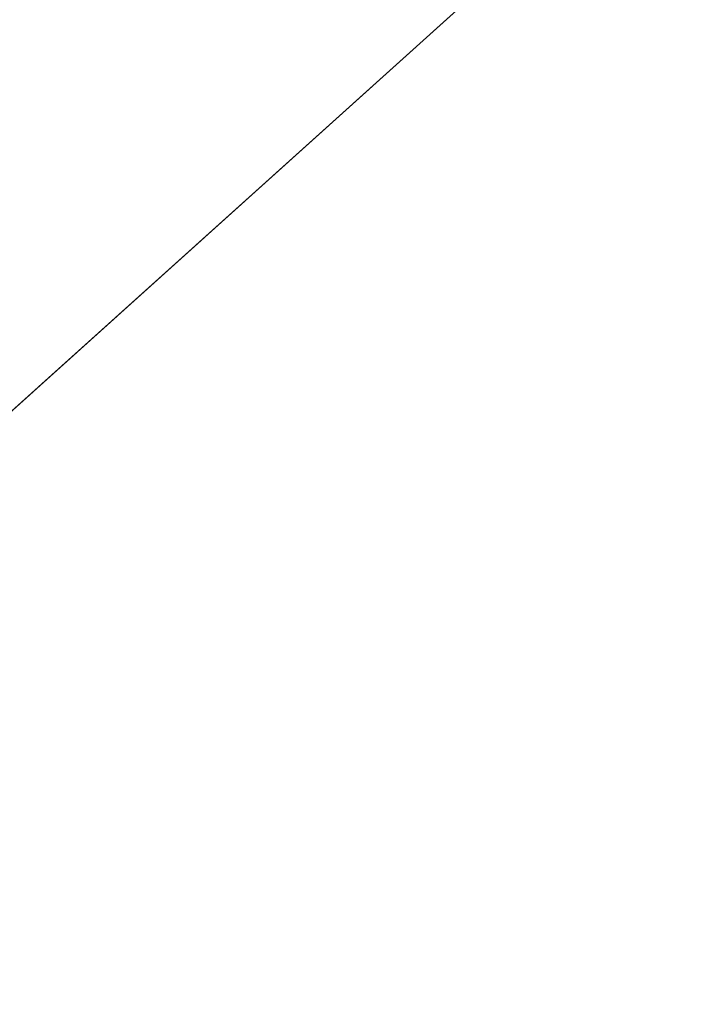
# Model space of a CAD drawing. Units: inches. Extents: x 0 to 204, y 0 to 264.
# Drawn here: x 90 to 90, y 162 to 163 of the extents above; entities that cross this region are included whole.
import ezdxf

# ---------------------------------------------------------------- set-up
doc = ezdxf.new("R2010")
doc.units = ezdxf.units.IN
doc.header["$MEASUREMENT"] = 0
doc.layers.get('0').update_dxf_attribs({"color": 10})

# ---------------------------------------------------------------- blocks, each defined once
blk = doc.blocks.new('CAMPO-DR2-L-3D')
at = {"lineweight": 18}
for points in [[(-14, -9.25, 0.25), (14, -9.25, 0.25), (14, 9.25, 0.25), (-14, 9.25, 0.25)], [(14, -9.25), (-14, -9.25), (-14, 9.25), (14, 9.25)], [(-12.71967, -1.94613, 28.5), (-4.34683, 5.59281, 28.5), (-4.34683, 5.59281, 28.25), (-12.71967, -1.94613, 28.25)]]:
    blk.add_3dface(points, dxfattribs=at)
for points, invisible_edges in [([(-10.84145, -2.08702, 28.5), (-10.05615, -2.03149, 28.5), (-4.34683, 5.59281, 28.5), (-12.71967, -1.94613, 28.5)], 10), ([(-4.34683, 5.59281, 28.25), (-10.05615, -2.03149, 28.25), (-10.84145, -2.08702, 28.25), (-12.71967, -1.94613, 28.25)], 5), ([(-10.05615, -2.03149, 28.5), (-9.27985, -2.16242, 28.5), (-4.34683, 5.59281, 28.5)], 14), ([(-9.27985, -2.16242, 28.25), (-10.05615, -2.03149, 28.25), (-4.34683, 5.59281, 28.25)], 14), ([(-8.55621, -2.47244, 28.5), (-4.34683, 5.59281, 28.5), (-9.27985, -2.16242, 28.5)], 3), ([(-9.27985, -2.16242, 28.25), (-4.34683, 5.59281, 28.25), (-8.55621, -2.47244, 28.25)], 3), ([(-8.55621, -2.47244, 28.5), (-7.92589, -2.94413, 28.5), (-3.67618, 5.2056, 28.5), (-4.34683, 5.59281, 28.5)], 10), ([(-8.55621, -2.47244, 28.25), (-4.34683, 5.59281, 28.25), (-3.67618, 5.2056, 28.25), (-7.92589, -2.94413, 28.25)], 5), ([(-7.92589, -2.94413, 28.5), (-7.42436, -3.55096, 28.5), (-3.67618, 5.2056, 28.5)], 14), ([(-7.92589, -2.94413, 28.25), (-3.67618, 5.2056, 28.25), (-7.42436, -3.55096, 28.25)], 3), ([(-7.42436, -3.55096, 28.5), (-7.0798, -4.25881, 28.5), (-3.67618, 5.2056, 28.5)], 14), ([(-7.0798, -4.25881, 28.25), (-7.42436, -3.55096, 28.25), (-3.67618, 5.2056, 28.25), (-6.01867, -5.81495, 28.25)], 10), ([(-7.0798, -4.25881, 28.5), (-6.91158, -5.02789, 28.5), (-6.01867, -5.81495, 28.5), (-3.67618, 5.2056, 28.5)], 10)]:
    blk.add_3dface(points, dxfattribs=dict(at, invisible_edges=invisible_edges))

msp = doc.modelspace()

# ---------------------------------------------------------------- linework, layer by layer
at = {"lineweight": 18, "invisible_edges": 15}
for points in [[(99.06613, 148.64306, 0.25), (106.70268, 153.74564, 0.25), (92.13285, 171.49904, 0.25), (84.72505, 160.41249, 0.25)], [(99.06613, 145.94047, 0.25), (106.70268, 151.04305, 0.25), (92.13285, 168.79644, 0.25), (84.72505, 157.70989, 0.25)], [(92.08573, 163.49275, 33.97603), (91.2593, 163.09207, 32.18108), (90.08368, 162.85722, 32.94607)], [(89.38193, 162.84919, 23.92681), (90.31914, 162.89413, 22.80773), (90.83987, 163.32744, 24.24916)], [(89.76658, 163.31664, 36.37588), (89.93685, 162.98796, 35.11601), (89.8814, 163.1334, 35.28028)], [(89.83872, 163.31452, 36.28081), (89.90011, 162.69514, 36.41391), (90.05462, 162.61341, 36.43148)], [(90.05146, 162.96905, 32.98277), (89.86026, 163.29684, 34.65693), (89.97251, 163.0224, 34.19255)], [(89.97251, 163.0224, 34.19255), (89.86026, 163.29684, 34.65693), (89.88271, 163.18741, 34.90899)], [(89.97682, 163.15795, 35.21966), (89.87605, 163.27707, 36.45862), (90.01647, 163.02718, 35.27413)], [(89.86493, 163.24209, 24.79046), (89.69467, 163.13216, 24.55068), (89.91475, 162.95846, 23.44649)], [(89.91475, 162.95846, 23.44649), (89.98525, 163.08471, 23.93629), (89.86493, 163.24209, 24.79046)], [(89.73921, 163.22137, 36.35519), (89.8814, 162.95088, 35.28028), (89.88271, 163.00489, 34.90899)], [(89.98525, 163.08471, 23.93629), (90.18353, 163.0302, 23.38551), (90.14534, 163.21109, 24.27876)], [(90.0749, 163.16909, 33.21283), (90.01996, 163.20109, 34.08965), (90.159, 162.99796, 32.64279)], [(90.01996, 163.20109, 34.08965), (90.07551, 163.0595, 33.89543), (90.159, 162.99796, 32.64279)], [(89.88271, 163.18741, 34.90899), (89.8814, 163.1334, 35.28028), (89.97251, 163.0224, 34.19255)], [(90.0749, 163.16909, 33.21283), (90.159, 162.99796, 32.64279), (90.14226, 163.12558, 32.16886)], [(89.97682, 163.15795, 35.21966), (90.075, 163.00224, 34.2711), (90.07551, 163.0595, 33.89543)], [(90.01647, 163.02718, 35.27413), (90.075, 163.00224, 34.2711), (89.97682, 163.15795, 35.21966)], [(89.75539, 162.9596, 34.0051), (89.67073, 163.12296, 35.32674), (89.83503, 163.14735, 34.94216)], [(89.91611, 163.01634, 34.54294), (89.86958, 163.04234, 34.90767), (89.92781, 163.14821, 35.06806)], [(89.83146, 162.98007, 32.28213), (89.60209, 163.0323, 33.49971), (89.75539, 163.14212, 34.0051)], [(89.75539, 163.14212, 34.0051), (90.00869, 163.10254, 32.97935), (89.83146, 162.98007, 32.28213)], [(89.82131, 163.14214, 36.41725), (89.97682, 162.84853, 35.21966), (89.93685, 162.98796, 35.11601)], [(89.77413, 162.84504, 23.10489), (89.69467, 163.13216, 24.55068), (89.57776, 162.93432, 23.83239)], [(89.69467, 163.13216, 24.55068), (89.77413, 162.84504, 23.10489), (89.91475, 162.95846, 23.44649)], [(89.76658, 163.13412, 36.37588), (89.93685, 162.80544, 35.11601), (89.8814, 162.95088, 35.28028)], [(89.8814, 163.1334, 35.28028), (89.93685, 162.98796, 35.11601), (90.01996, 162.89168, 34.08965)], [(89.8814, 163.1334, 35.28028), (90.01996, 162.89168, 34.08965), (89.97251, 163.0224, 34.19255)], [(89.75539, 162.9596, 34.0051), (89.54791, 163.02705, 34.95649), (89.67073, 163.12296, 35.32674)], [(90.05146, 162.78653, 32.98277), (89.86026, 163.11432, 34.65693), (89.97251, 162.83988, 34.19255)], [(89.97251, 162.83988, 34.19255), (89.86026, 163.11432, 34.65693), (89.88271, 163.00489, 34.90899)], [(89.22177, 162.50503, 35.00204), (90.82365, 162.79303, 34.04876), (90.40414, 163.11069, 36.43033)], [(90.00869, 163.10254, 32.97935), (89.97979, 162.9825, 31.74107), (89.83146, 162.98007, 32.28213)], [(89.77583, 163.09295, 36.32842), (89.81579, 163.04678, 35.47728), (89.84541, 162.93049, 35.48766)], [(89.98525, 163.08471, 23.93629), (89.91475, 162.95846, 23.44649), (90.09115, 162.93283, 23.0461)], [(90.18353, 163.0302, 23.38551), (89.98525, 163.08471, 23.93629), (90.09115, 162.93283, 23.0461)], [(89.92409, 163.07611, 28.97048), (89.77923, 163.04207, 29.14965), (89.78179, 162.98842, 28.14626)], [(89.88699, 162.99579, 27.40377), (89.92409, 163.07611, 28.97048), (89.78179, 162.98842, 28.14626)], [(89.92409, 163.07611, 28.97048), (89.88699, 162.99579, 27.40377), (90.00812, 163.03843, 27.56961)], [(89.84968, 162.99545, 34.94673), (89.83413, 163.0707, 35.24965), (89.86958, 163.04234, 34.90767)], [(89.83413, 163.0707, 35.24965), (89.84968, 162.99545, 34.94673), (89.83815, 163.00493, 35.17279)], [(90.15755, 163.04238, 34.2844), (90.11097, 163.07327, 35.14437), (90.17536, 162.95327, 34.7249)], [(89.63605, 163.0585, 29.96834), (89.65262, 162.98784, 28.91942), (89.77923, 163.04207, 29.14965)], [(90.19145, 162.86457, 32.84731), (90.07551, 163.0595, 33.89543), (90.075, 163.00224, 34.2711)], [(90.19145, 162.86457, 32.84731), (90.159, 162.99796, 32.64279), (90.07551, 163.0595, 33.89543)], [(89.81579, 163.04678, 35.47728), (89.9036, 162.81586, 34.67872), (89.84541, 162.93049, 35.48766)], [(89.78179, 162.98842, 28.14626), (89.77923, 163.04207, 29.14965), (89.65262, 162.98784, 28.91942)], [(89.71214, 162.84562, 35.67031), (89.91771, 162.88263, 35.54277), (89.73607, 163.04149, 36.5)], [(89.86958, 163.04234, 34.90767), (89.87906, 162.94758, 34.55744), (89.84968, 162.99545, 34.94673)], [(89.91611, 163.01634, 34.54294), (89.87906, 162.94758, 34.55744), (89.86958, 163.04234, 34.90767)], [(89.9725, 163.00755, 26.25), (90.00812, 163.03843, 27.56961), (89.88699, 162.99579, 27.40377)], [(89.65048, 162.90613, 32.08118), (89.60209, 163.0323, 33.49971), (89.83146, 162.98007, 32.28213)], [(89.54791, 163.02705, 34.95649), (89.75539, 162.9596, 34.0051), (89.60209, 162.84978, 33.49971)], [(89.91611, 163.01634, 34.54294), (89.99182, 163.02871, 34.1966), (89.91865, 162.94356, 34.2089)], [(89.91865, 162.94356, 34.2089), (89.99182, 163.02871, 34.1966), (89.9668, 162.91415, 33.78199)], [(90.11955, 163.028, 31.29548), (90.09191, 162.91276, 29.71316), (89.95449, 162.88388, 30.14133)], [(89.95449, 162.88388, 30.14133), (89.97979, 162.9825, 31.74107), (90.11955, 163.028, 31.29548)], [(90.075, 163.00224, 34.2711), (90.01647, 163.02718, 35.27413), (90.13349, 162.85921, 34.02711)], [(90.10542, 162.82474, 34.80739), (90.13349, 162.85921, 34.02711), (90.01647, 163.02718, 35.27413)], [(90.11955, 163.028, 31.29548), (90.05146, 162.96905, 32.98277), (90.14226, 162.81616, 32.16886)], [(90.26748, 162.87775, 22.46767), (90.18353, 163.0302, 23.38551), (90.09115, 162.93283, 23.0461)], [(90.11955, 163.028, 31.29548), (90.14226, 162.81616, 32.16886), (90.20065, 162.8392, 30.89004)], [(89.79727, 163.02432, 36.34317), (89.84541, 162.93049, 35.48766), (89.86026, 162.86937, 35.67887)], [(90.0749, 162.85967, 33.21283), (90.05146, 162.96905, 32.98277), (89.97251, 163.0224, 34.19255)], [(90.0749, 162.85967, 33.21283), (89.97251, 163.0224, 34.19255), (90.01996, 162.89168, 34.08965)], [(90.12636, 162.92491, 27.22242), (90.34675, 163.0246, 26.94751), (90.2696, 163.00947, 26.25)], [(89.87906, 162.94758, 34.55744), (89.91611, 163.01634, 34.54294), (89.91865, 162.94356, 34.2089)], [(89.9725, 163.00755, 26.25), (89.88699, 162.99579, 27.40377), (89.7668, 162.95362, 27.21739)], [(89.88271, 163.00489, 34.90899), (89.8814, 162.95088, 35.28028), (89.97251, 162.83988, 34.19255)], [(90.19145, 162.86457, 32.84731), (90.075, 163.00224, 34.2711), (90.13349, 162.85921, 34.02711)], [(89.78179, 162.98842, 28.14626), (89.7668, 162.95362, 27.21739), (89.88699, 162.99579, 27.40377)], [(89.84968, 162.99545, 34.94673), (89.87906, 162.94758, 34.55744), (89.86607, 162.95271, 34.79249)], [(90.07606, 162.89159, 28.18249), (90.30381, 162.99834, 27.93081), (90.12636, 162.92491, 27.22242)], [(89.66623, 162.94753, 28.03489), (89.78179, 162.98842, 28.14626), (89.65262, 162.98784, 28.91942)], [(89.66623, 162.94753, 28.03489), (89.7668, 162.95362, 27.21739), (89.78179, 162.98842, 28.14626)], [(89.93685, 162.98796, 35.11601), (89.97682, 162.84853, 35.21966), (90.07551, 162.75008, 33.89543)], [(89.93685, 162.98796, 35.11601), (90.07551, 162.75008, 33.89543), (90.01996, 162.89168, 34.08965)], [(89.97979, 162.9825, 31.74107), (89.88063, 162.91392, 31.19718), (89.83146, 162.98007, 32.28213)], [(89.88063, 162.91392, 31.19718), (89.97979, 162.9825, 31.74107), (89.95449, 162.88388, 30.14133)], [(89.59633, 162.69042, 35.10479), (89.71214, 162.84562, 35.67031), (89.54136, 162.98041, 36.5)], [(89.65048, 162.90613, 32.08118), (89.83146, 162.98007, 32.28213), (89.88063, 162.91392, 31.19718)], [(90.16199, 162.97571, 26.25), (89.99217, 162.88033, 27.30983), (90.12636, 162.92491, 27.22242)], [(90.05146, 162.96905, 32.98277), (90.0749, 162.85967, 33.21283), (90.14226, 162.81616, 32.16886)], [(89.97682, 162.84853, 35.21966), (89.87605, 162.96765, 36.45862), (90.01647, 162.71776, 35.27413)], [(89.83146, 162.79756, 32.28213), (89.60209, 162.84978, 33.49971), (89.75539, 162.9596, 34.0051)], [(89.75539, 162.9596, 34.0051), (90.00869, 162.92002, 32.97935), (89.83146, 162.79756, 32.28213)], [(89.77413, 162.84504, 23.10489), (89.96277, 162.7536, 22.31097), (89.91475, 162.95846, 23.44649)], [(89.82131, 162.95963, 36.41725), (89.97682, 162.66601, 35.21966), (89.93685, 162.80544, 35.11601)], [(89.96277, 162.7536, 22.31097), (90.09115, 162.93283, 23.0461), (89.91475, 162.95846, 23.44649)], [(89.54993, 162.90283, 26.96459), (89.76519, 162.94252, 26.25), (89.7668, 162.95362, 27.21739)], [(89.54993, 162.90283, 26.96459), (89.7668, 162.95362, 27.21739), (89.66623, 162.94753, 28.03489)], [(89.91357, 162.71702, 35.46969), (89.81871, 162.9557, 36.35792), (89.86026, 162.86937, 35.67887)], [(89.8814, 162.95088, 35.28028), (89.93685, 162.80544, 35.11601), (90.01996, 162.70916, 34.08965)], [(89.8814, 162.95088, 35.28028), (90.01996, 162.70916, 34.08965), (89.97251, 162.83988, 34.19255)], [(90.07606, 162.89159, 28.18249), (90.09191, 162.91276, 29.71316), (90.23041, 162.95345, 29.61161)], [(89.90493, 162.89117, 34.19206), (89.87906, 162.94758, 34.55744), (89.91865, 162.94356, 34.2089)], [(89.89955, 162.89008, 34.33639), (89.87906, 162.94758, 34.55744), (89.90493, 162.89117, 34.19206)], [(89.91865, 162.94356, 34.2089), (89.93767, 162.85544, 33.77617), (89.90493, 162.89117, 34.19206)], [(89.91865, 162.94356, 34.2089), (89.9668, 162.91415, 33.78199), (89.93767, 162.85544, 33.77617)], [(89.9036, 162.81586, 34.67872), (89.8772, 162.93199, 34.64089), (89.95366, 162.73052, 33.96163)], [(89.96277, 162.7536, 22.31097), (90.15214, 162.74165, 21.90525), (90.09115, 162.93283, 23.0461)], [(90.15214, 162.74165, 21.90525), (90.26748, 162.87775, 22.46767), (90.09115, 162.93283, 23.0461)], [(89.9036, 162.81586, 34.67872), (89.91137, 162.76798, 34.93728), (89.84541, 162.93049, 35.48766)], [(89.84541, 162.93049, 35.48766), (89.91137, 162.76798, 34.93728), (89.86026, 162.86937, 35.67887)], [(90.00869, 162.92002, 32.97935), (89.97979, 162.79999, 31.74107), (89.83146, 162.79756, 32.28213)], [(89.99217, 162.88033, 27.30983), (90.07606, 162.89159, 28.18249), (90.12636, 162.92491, 27.22242)], [(89.65048, 162.90613, 32.08118), (89.88063, 162.91392, 31.19718), (89.81582, 162.85028, 30.38297)], [(89.95449, 162.88388, 30.14133), (89.81582, 162.85028, 30.38297), (89.88063, 162.91392, 31.19718)], [(89.93767, 162.85544, 33.77617), (89.9668, 162.91415, 33.78199), (89.97855, 162.84128, 33.37313)], [(89.9668, 162.91415, 33.78199), (90.05306, 162.91438, 33.36291), (89.97855, 162.84128, 33.37313)], [(90.05306, 162.91438, 33.36291), (90.02427, 162.82339, 32.97655), (89.97855, 162.84128, 33.37313)], [(89.83981, 162.83537, 27.21046), (89.99217, 162.88033, 27.30983), (89.94677, 162.9082, 26.25)], [(90.09191, 162.91276, 29.71316), (89.99902, 162.87095, 29.12302), (89.95449, 162.88388, 30.14133)], [(89.99902, 162.87095, 29.12302), (90.09191, 162.91276, 29.71316), (90.07606, 162.89159, 28.18249)], [(89.81582, 162.85028, 30.38297), (89.67672, 162.82022, 30.67112), (89.65048, 162.90613, 32.08118)], [(89.48631, 162.48711, 21.58281), (90.85469, 162.76514, 21.27564), (90.31914, 162.89413, 22.80773)], [(89.93303, 162.82746, 33.88029), (89.90493, 162.89117, 34.19206), (89.93767, 162.85544, 33.77617)], [(89.99217, 162.88033, 27.30983), (89.93866, 162.84788, 28.28475), (90.07606, 162.89159, 28.18249)], [(89.93866, 162.84788, 28.28475), (89.99902, 162.87095, 29.12302), (90.07606, 162.89159, 28.18249)], [(90.0749, 162.85967, 33.21283), (90.01996, 162.89168, 34.08965), (90.159, 162.68854, 32.64279)], [(90.01996, 162.89168, 34.08965), (90.07551, 162.75008, 33.89543), (90.159, 162.68854, 32.64279)], [(89.91771, 162.88263, 35.54277), (89.71214, 162.84562, 35.67031), (89.86556, 162.6991, 34.72381)], [(89.81582, 162.85028, 30.38297), (89.95449, 162.88388, 30.14133), (89.85863, 162.8316, 29.38794)], [(89.95449, 162.88388, 30.14133), (89.99902, 162.87095, 29.12302), (89.85863, 162.8316, 29.38794)], [(90.00545, 162.7171, 34.58953), (89.91771, 162.88263, 35.54277), (89.86556, 162.6991, 34.72381)], [(90.10542, 162.82474, 34.80739), (89.91771, 162.88263, 35.54277), (90.00545, 162.7171, 34.58953)], [(89.83981, 162.83537, 27.21046), (89.93866, 162.84788, 28.28475), (89.99217, 162.88033, 27.30983)], [(89.93866, 162.84788, 28.28475), (89.85863, 162.8316, 29.38794), (89.99902, 162.87095, 29.12302)], [(89.95272, 162.65229, 34.77576), (89.91357, 162.71702, 35.46969), (89.86026, 162.86937, 35.67887)], [(89.86026, 162.86937, 35.67887), (89.91137, 162.76798, 34.93728), (89.95272, 162.65229, 34.77576)], [(90.24082, 162.67635, 33.06726), (90.19145, 162.86457, 32.84731), (90.13349, 162.85921, 34.02711)], [(90.0749, 162.85967, 33.21283), (90.159, 162.68854, 32.64279), (90.14226, 162.81616, 32.16886)], [(90.13349, 162.85921, 34.02711), (90.28005, 162.54692, 33.11478), (90.24082, 162.67635, 33.06726)], [(89.96652, 162.76483, 33.42419), (89.93767, 162.85544, 33.77617), (89.97855, 162.84128, 33.37313)], [(89.59633, 162.69042, 35.10479), (89.86556, 162.6991, 34.72381), (89.71214, 162.84562, 35.67031)], [(89.65048, 162.72361, 32.08118), (89.60209, 162.84978, 33.49971), (89.83146, 162.79756, 32.28213)], [(89.86372, 162.62173, 21.73117), (89.77413, 162.84504, 23.10489), (89.63252, 162.75973, 22.6408)], [(89.64732, 162.76582, 27.5698), (89.83981, 162.83537, 27.21046), (89.75601, 162.84836, 26.25)], [(89.81582, 162.85028, 30.38297), (89.72986, 162.78968, 29.31064), (89.67672, 162.82022, 30.67112)], [(89.72986, 162.78968, 29.31064), (89.81582, 162.85028, 30.38297), (89.85863, 162.8316, 29.38794)], [(89.86372, 162.62173, 21.73117), (89.96277, 162.7536, 22.31097), (89.77413, 162.84504, 23.10489)], [(89.93866, 162.84788, 28.28475), (89.83981, 162.83537, 27.21046), (89.8011, 162.80433, 28.39934)], [(89.93866, 162.84788, 28.28475), (89.8011, 162.80433, 28.39934), (89.85863, 162.8316, 29.38794)], [(90.11955, 162.84548, 31.29548), (90.09191, 162.73024, 29.71316), (89.95449, 162.70136, 30.14133)], [(89.95449, 162.70136, 30.14133), (89.97979, 162.79999, 31.74107), (90.11955, 162.84548, 31.29548)], [(89.97682, 162.84853, 35.21966), (90.075, 162.69283, 34.2711), (90.07551, 162.75008, 33.89543)], [(90.01647, 162.71776, 35.27413), (90.075, 162.69283, 34.2711), (89.97682, 162.84853, 35.21966)], [(90.11955, 162.84548, 31.29548), (90.05146, 162.78653, 32.98277), (90.14226, 162.63365, 32.16886)], [(90.11955, 162.84548, 31.29548), (90.14226, 162.63365, 32.16886), (90.20065, 162.65668, 30.89004)], [(89.99579, 162.76848, 32.98438), (89.96652, 162.76483, 33.42419), (89.97855, 162.84128, 33.37313)], [(90.0749, 162.67716, 33.21283), (90.05146, 162.78653, 32.98277), (89.97251, 162.83988, 34.19255)], [(90.0749, 162.67716, 33.21283), (89.97251, 162.83988, 34.19255), (90.01996, 162.70916, 34.08965)], [(90.02427, 162.82339, 32.97655), (89.99579, 162.76848, 32.98438), (89.97855, 162.84128, 33.37313)], [(90.12636, 162.74239, 27.22242), (90.34675, 162.84208, 26.94751), (90.2696, 162.82695, 26.25)], [(89.83981, 162.83537, 27.21046), (89.64732, 162.76582, 27.5698), (89.8011, 162.80433, 28.39934)], [(89.85863, 162.8316, 29.38794), (89.8011, 162.80433, 28.39934), (89.72986, 162.78968, 29.31064)], [(90.02427, 162.82339, 32.97655), (90.11429, 162.82971, 32.52742), (90.03617, 162.7611, 32.58657)], [(90.11429, 162.82971, 32.52742), (90.08492, 162.75451, 32.19834), (90.03617, 162.7611, 32.58657)], [(89.67672, 162.82022, 30.67112), (89.72986, 162.78968, 29.31064), (89.54632, 162.77361, 30.55491)], [(89.91357, 162.71702, 35.46969), (89.95546, 162.596, 35.33029), (89.85941, 162.82542, 36.38592)], [(90.02427, 162.82339, 32.97655), (90.03617, 162.7611, 32.58657), (89.99579, 162.76848, 32.98438)], [(90.10542, 162.82474, 34.80739), (90.00545, 162.7171, 34.58953), (90.13563, 162.5247, 33.26067)], [(90.02158, 162.81915, 30), (90.29241, 161.71565, 22.65763), (89.4836, 161.91904, 24.47031)], [(89.95366, 162.73052, 33.96163), (89.95652, 162.69118, 34.2505), (89.9036, 162.81586, 34.67872)], [(89.95652, 162.69118, 34.2505), (89.91137, 162.76798, 34.93728), (89.9036, 162.81586, 34.67872)], [(89.9386, 162.81719, 33.80449), (90.00348, 162.65458, 33.26168), (89.95366, 162.73052, 33.96163)], [(90.07606, 162.70907, 28.18249), (90.30381, 162.81582, 27.93081), (90.12636, 162.74239, 27.22242)], [(89.64732, 162.76582, 27.5698), (89.60837, 162.74787, 29.0848), (89.8011, 162.80433, 28.39934)], [(89.72986, 162.78968, 29.31064), (89.8011, 162.80433, 28.39934), (89.60837, 162.74787, 29.0848)], [(89.93685, 162.80544, 35.11601), (89.97682, 162.66601, 35.21966), (90.07551, 162.56757, 33.89543)], [(89.93685, 162.80544, 35.11601), (90.07551, 162.56757, 33.89543), (90.01996, 162.70916, 34.08965)], [(89.65048, 162.72361, 32.08118), (89.83146, 162.79756, 32.28213), (89.88063, 162.7314, 31.19718)], [(89.97979, 162.79999, 31.74107), (89.88063, 162.7314, 31.19718), (89.83146, 162.79756, 32.28213)], [(89.88063, 162.7314, 31.19718), (89.97979, 162.79999, 31.74107), (89.95449, 162.70136, 30.14133)], [(90.39502, 162.4134, 32.46676), (90.82365, 162.79303, 34.04876), (89.28086, 162.14507, 33.11712)], [(89.54632, 162.77361, 30.55491), (89.72986, 162.78968, 29.31064), (89.60837, 162.74787, 29.0848)], [(90.16199, 162.7932, 26.25), (89.99217, 162.69781, 27.30983), (90.12636, 162.74239, 27.22242)], [(89.97682, 162.66601, 35.21966), (89.87605, 162.78513, 36.45862), (90.01647, 162.53524, 35.27413)], [(90.05146, 162.78653, 32.98277), (90.0749, 162.67716, 33.21283), (90.14226, 162.63365, 32.16886)], [(90.07606, 162.70907, 28.18249), (90.09191, 162.73024, 29.71316), (90.23041, 162.77094, 29.61161)], [(90.08492, 162.75451, 32.19834), (90.17553, 162.7747, 31.69012), (90.1012, 162.68634, 31.69788)], [(90.17553, 162.7747, 31.69012), (90.14961, 162.68549, 31.30115), (90.1012, 162.68634, 31.69788)], [(89.48631, 162.48711, 21.58281), (90.57062, 162.48445, 19.83891), (90.85469, 162.76514, 21.27564)], [(89.95546, 162.596, 35.33029), (89.96026, 162.57179, 35.70278), (89.87867, 162.76377, 36.39916)], [(89.95652, 162.69118, 34.2505), (89.95272, 162.65229, 34.77576), (89.91137, 162.76798, 34.93728)], [(89.99579, 162.76848, 32.98438), (90.03617, 162.7611, 32.58657), (90.0307, 162.67454, 32.54807)], [(90.03617, 162.7611, 32.58657), (90.05815, 162.69465, 32.14568), (90.0307, 162.67454, 32.54807)], [(90.08492, 162.75451, 32.19834), (90.05815, 162.69465, 32.14568), (90.03617, 162.7611, 32.58657)], [(90.06134, 162.59156, 21.1574), (89.96277, 162.7536, 22.31097), (89.86372, 162.62173, 21.73117)], [(90.15214, 162.74165, 21.90525), (89.96277, 162.7536, 22.31097), (90.06134, 162.59156, 21.1574)], [(90.05815, 162.69465, 32.14568), (90.08492, 162.75451, 32.19834), (90.1012, 162.68634, 31.69788)], [(90.19145, 162.55516, 32.84731), (90.07551, 162.75008, 33.89543), (90.075, 162.69283, 34.2711)], [(90.19145, 162.55516, 32.84731), (90.159, 162.68854, 32.64279), (90.07551, 162.75008, 33.89543)], [(89.99217, 162.69781, 27.30983), (90.07606, 162.70907, 28.18249), (90.12636, 162.74239, 27.22242)], [(90.2567, 162.56988, 20.59549), (90.15214, 162.74165, 21.90525), (90.06134, 162.59156, 21.1574)], [(89.65048, 162.72361, 32.08118), (89.88063, 162.7314, 31.19718), (89.81582, 162.66776, 30.38297)], [(89.71214, 162.5362, 35.67031), (89.91771, 162.57321, 35.54277), (89.73607, 162.73208, 36.5)], [(89.95449, 162.70136, 30.14133), (89.81582, 162.66776, 30.38297), (89.88063, 162.7314, 31.19718)], [(90.00771, 162.6082, 33.53826), (89.95366, 162.73052, 33.96163), (90.00348, 162.65458, 33.26168)], [(90.00771, 162.6082, 33.53826), (89.95652, 162.69118, 34.2505), (89.95366, 162.73052, 33.96163)], [(90.09191, 162.73024, 29.71316), (89.99902, 162.68844, 29.12302), (89.95449, 162.70136, 30.14133)], [(89.99902, 162.68844, 29.12302), (90.09191, 162.73024, 29.71316), (90.07606, 162.70907, 28.18249)], [(89.81582, 162.66776, 30.38297), (89.67672, 162.6377, 30.67112), (89.65048, 162.72361, 32.08118)], [(89.83981, 162.65286, 27.21046), (89.99217, 162.69781, 27.30983), (89.94677, 162.72568, 26.25)], [(89.86556, 162.6991, 34.72381), (89.98316, 162.56858, 33.81187), (90.00545, 162.7171, 34.58953)], [(89.99262, 162.53931, 34.64039), (89.91357, 162.71702, 35.46969), (89.95272, 162.65229, 34.77576)], [(89.95546, 162.596, 35.33029), (89.91357, 162.71702, 35.46969), (89.99262, 162.53931, 34.64039)], [(89.98316, 162.56858, 33.81187), (90.13563, 162.5247, 33.26067), (90.00545, 162.7171, 34.58953)], [(90.075, 162.69283, 34.2711), (90.01647, 162.71776, 35.27413), (90.13349, 162.54979, 34.02711)], [(90.10542, 162.51533, 34.80739), (90.13349, 162.54979, 34.02711), (90.01647, 162.71776, 35.27413)], [(89.99217, 162.69781, 27.30983), (89.93866, 162.66536, 28.28475), (90.07606, 162.70907, 28.18249)], [(89.93866, 162.66536, 28.28475), (89.99902, 162.68844, 29.12302), (90.07606, 162.70907, 28.18249)], [(90.0749, 162.67716, 33.21283), (90.01996, 162.70916, 34.08965), (90.159, 162.50602, 32.64279)], [(90.01996, 162.70916, 34.08965), (90.07551, 162.56757, 33.89543), (90.159, 162.50602, 32.64279)], [(90.00348, 162.65458, 33.26168), (90, 162.7024, 32.9681), (90.0518, 162.59238, 32.57063)], [(89.86556, 162.6991, 34.72381), (89.59633, 162.69042, 35.10479), (89.75016, 162.46846, 33.65379)], [(89.89582, 162.46901, 33.38178), (89.86556, 162.6991, 34.72381), (89.75016, 162.46846, 33.65379)], [(89.81582, 162.66776, 30.38297), (89.95449, 162.70136, 30.14133), (89.85863, 162.64909, 29.38794)], [(89.83981, 162.65286, 27.21046), (89.93866, 162.66536, 28.28475), (89.99217, 162.69781, 27.30983)], [(89.95449, 162.70136, 30.14133), (89.99902, 162.68844, 29.12302), (89.85863, 162.64909, 29.38794)], [(89.86556, 162.6991, 34.72381), (89.89582, 162.46901, 33.38178), (89.98316, 162.56858, 33.81187)], [(89.59633, 162.69042, 35.10479), (89.52731, 162.47902, 34.11483), (89.75016, 162.46846, 33.65379)], [(90.0096, 162.5687, 33.83307), (89.95272, 162.65229, 34.77576), (89.95652, 162.69118, 34.2505)], [(90.0096, 162.5687, 33.83307), (89.95652, 162.69118, 34.2505), (90.00771, 162.6082, 33.53826)], [(90.1012, 162.68634, 31.69788), (90.0921, 162.6192, 31.70802), (90.05815, 162.69465, 32.14568)], [(90.19145, 162.55516, 32.84731), (90.075, 162.69283, 34.2711), (90.13349, 162.54979, 34.02711)], [(89.93866, 162.66536, 28.28475), (89.85863, 162.64909, 29.38794), (89.99902, 162.68844, 29.12302)], [(90.11944, 162.63128, 31.30694), (90.0921, 162.6192, 31.70802), (90.1012, 162.68634, 31.69788)], [(90.1012, 162.68634, 31.69788), (90.14961, 162.68549, 31.30115), (90.11944, 162.63128, 31.30694)], [(90.14961, 162.68549, 31.30115), (90.15882, 162.63407, 30.91009), (90.11944, 162.63128, 31.30694)], [(90.0749, 162.67716, 33.21283), (90.159, 162.50602, 32.64279), (90.14226, 162.63365, 32.16886)], [(89.59633, 162.381, 35.10479), (89.71214, 162.5362, 35.67031), (89.54136, 162.671, 36.5)], [(89.64732, 162.5833, 27.5698), (89.83981, 162.65286, 27.21046), (89.75601, 162.66585, 26.25)], [(89.81582, 162.66776, 30.38297), (89.72986, 162.60716, 29.31064), (89.67672, 162.6377, 30.67112)], [(89.72986, 162.60716, 29.31064), (89.81582, 162.66776, 30.38297), (89.85863, 162.64909, 29.38794)], [(89.93866, 162.66536, 28.28475), (89.83981, 162.65286, 27.21046), (89.8011, 162.62182, 28.39934)], [(89.93866, 162.66536, 28.28475), (89.8011, 162.62182, 28.39934), (89.85863, 162.64909, 29.38794)], [(89.91358, 162.66637, 36.4201), (89.932, 162.62973, 36.03693), (89.97409, 162.535, 35.86058)], [(89.97682, 162.66601, 35.21966), (90.075, 162.51031, 34.2711), (90.07551, 162.56757, 33.89543)], [(90.01647, 162.53524, 35.27413), (90.075, 162.51031, 34.2711), (89.97682, 162.66601, 35.21966)], [(89.83981, 162.65286, 27.21046), (89.64732, 162.5833, 27.5698), (89.8011, 162.62182, 28.39934)], [(89.99262, 162.53931, 34.64039), (89.95272, 162.65229, 34.77576), (90.02368, 162.50786, 33.98474)], [(89.95272, 162.65229, 34.77576), (90.0096, 162.5687, 33.83307), (90.02368, 162.50786, 33.98474)], [(90.00771, 162.6082, 33.53826), (90.00348, 162.65458, 33.26168), (90.06602, 162.5244, 32.74299)], [(90.06602, 162.5244, 32.74299), (90.00348, 162.65458, 33.26168), (90.0518, 162.59238, 32.57063)], [(89.85863, 162.64909, 29.38794), (89.8011, 162.62182, 28.39934), (89.72986, 162.60716, 29.31064)], [(90.12527, 162.45113, 31.94587), (90.0518, 162.59238, 32.57063), (90.0614, 162.64705, 32.12806)], [(90.12527, 162.45113, 31.94587), (90.0614, 162.64705, 32.12806), (90.17004, 162.44487, 31.09939)], [(89.67672, 162.6377, 30.67112), (89.72986, 162.60716, 29.31064), (89.54632, 162.59109, 30.55491)], [(90.15351, 162.56386, 30.86798), (90.11944, 162.63128, 31.30694), (90.15882, 162.63407, 30.91009)], [(89.64732, 162.5833, 27.5698), (89.60837, 162.56535, 29.0848), (89.8011, 162.62182, 28.39934)], [(89.72986, 162.60716, 29.31064), (89.8011, 162.62182, 28.39934), (89.60837, 162.56535, 29.0848)], [(89.68729, 162.58515, 21.44921), (89.92121, 162.43971, 20.41645), (89.86372, 162.62173, 21.73117)], [(89.86372, 162.62173, 21.73117), (89.92121, 162.43971, 20.41645), (90.06134, 162.59156, 21.1574)], [(89.97409, 162.535, 35.86058), (90.02413, 162.4988, 35.8519), (89.96022, 162.62329, 36.42935)], [(90.00771, 162.6082, 33.53826), (90.06602, 162.5244, 32.74299), (90.06543, 162.44985, 33.34396)], [(90.00771, 162.6082, 33.53826), (90.06543, 162.44985, 33.34396), (90.0096, 162.5687, 33.83307)], [(90.02413, 162.4988, 35.8519), (90.08657, 162.54794, 36.05384), (90.02262, 162.6087, 36.43249)], [(89.54632, 162.59109, 30.55491), (89.72986, 162.60716, 29.31064), (89.60837, 162.56535, 29.0848)], [(89.95546, 162.596, 35.33029), (90.03524, 162.41891, 34.49708), (90.0204, 162.44843, 34.99165)], [(89.99262, 162.53931, 34.64039), (90.03524, 162.41891, 34.49708), (89.95546, 162.596, 35.33029)], [(90.05537, 162.466, 20.30021), (90.06134, 162.59156, 21.1574), (89.92121, 162.43971, 20.41645)], [(90.12527, 162.45113, 31.94587), (90.06602, 162.5244, 32.74299), (90.0518, 162.59238, 32.57063)], [(90.2567, 162.56988, 20.59549), (90.06134, 162.59156, 21.1574), (90.05537, 162.466, 20.30021)], [(89.91771, 162.57321, 35.54277), (89.71214, 162.5362, 35.67031), (89.86556, 162.38969, 34.72381)], [(90.00545, 162.40768, 34.58953), (89.91771, 162.57321, 35.54277), (89.86556, 162.38969, 34.72381)], [(90.10542, 162.51533, 34.80739), (89.91771, 162.57321, 35.54277), (90.00545, 162.40768, 34.58953)], [(89.89582, 162.46901, 33.38178), (90.04177, 162.42888, 32.83231), (89.98316, 162.56858, 33.81187)], [(90.13563, 162.5247, 33.26067), (89.98316, 162.56858, 33.81187), (90.04177, 162.42888, 32.83231)], [(90.06543, 162.44985, 33.34396), (90.02368, 162.50786, 33.98474), (90.0096, 162.5687, 33.83307)], [(90.2567, 162.56988, 20.59549), (90.05537, 162.466, 20.30021), (90.12973, 162.37354, 19.36678)], [(90.19145, 162.37264, 32.84731), (90.07551, 162.56757, 33.89543), (90.075, 162.51031, 34.2711)], [(90.19145, 162.37264, 32.84731), (90.159, 162.50602, 32.64279), (90.07551, 162.56757, 33.89543)], [(90.32835, 162.41501, 19.1799), (90.2567, 162.56988, 20.59549), (90.12973, 162.37354, 19.36678)], [(89.97409, 162.535, 35.86058), (89.96388, 162.56432, 35.65995), (90.00201, 162.46673, 35.48264)], [(90.24082, 162.36694, 33.06726), (90.19145, 162.55516, 32.84731), (90.13349, 162.54979, 34.02711)], [(89.71214, 162.35369, 35.67031), (89.91771, 162.39069, 35.54277), (89.73607, 162.54956, 36.5)], [(90.13349, 162.54979, 34.02711), (90.28005, 162.2375, 33.11478), (90.24082, 162.36694, 33.06726)], [(90.28005, 162.54692, 33.11478), (90.13563, 162.5247, 33.26067), (90.22856, 162.35215, 31.85641)], [(89.59633, 162.381, 35.10479), (89.86556, 162.38969, 34.72381), (89.71214, 162.5362, 35.67031)], [(90.02413, 162.4988, 35.8519), (89.97409, 162.535, 35.86058), (90.00201, 162.46673, 35.48264)], [(90.10279, 162.31151, 33.5194), (90.03524, 162.41891, 34.49708), (89.99262, 162.53931, 34.64039)], [(90.10279, 162.31151, 33.5194), (89.99262, 162.53931, 34.64039), (90.02368, 162.50786, 33.98474)], [(90.075, 162.51031, 34.2711), (90.01647, 162.53524, 35.27413), (90.13349, 162.36727, 34.02711)], [(90.10542, 162.33281, 34.80739), (90.13349, 162.36727, 34.02711), (90.01647, 162.53524, 35.27413)], [(90.22856, 162.35215, 31.85641), (90.13563, 162.5247, 33.26067), (90.04177, 162.42888, 32.83231)], [(90.06543, 162.44985, 33.34396), (90.06602, 162.5244, 32.74299), (90.11799, 162.37153, 32.66509)], [(90.11799, 162.37153, 32.66509), (90.06602, 162.5244, 32.74299), (90.12527, 162.45113, 31.94587)], [(90.10542, 162.51533, 34.80739), (90.00545, 162.40768, 34.58953), (90.13563, 162.21529, 33.26067)], [(90.19145, 162.37264, 32.84731), (90.075, 162.51031, 34.2711), (90.13349, 162.36727, 34.02711)], [(90.02368, 162.50786, 33.98474), (90.06543, 162.44985, 33.34396), (90.1212, 162.31803, 32.99506)], [(90.02368, 162.50786, 33.98474), (90.1212, 162.31803, 32.99506), (90.10279, 162.31151, 33.5194)], [(90.00201, 162.46673, 35.48264), (90.06076, 162.42314, 35.46782), (90.02413, 162.4988, 35.8519)], [(90.02413, 162.4988, 35.8519), (90.06076, 162.42314, 35.46782), (90.11851, 162.48247, 35.6762)], [(89.59633, 162.19848, 35.10479), (89.71214, 162.35369, 35.67031), (89.54136, 162.48848, 36.5)], [(90.79239, 162.37359, 18.35907), (90.57062, 162.48445, 19.83891), (89.5907, 162.12503, 19.2388)], [(90.00201, 162.46673, 35.48264), (90.00308, 162.48389, 35.19644), (90.05128, 162.38787, 35.18283)], [(89.65503, 162.37511, 33.26796), (89.75016, 162.46846, 33.65379), (89.52731, 162.47902, 34.11483)], [(89.69508, 161.98758, 16.86979), (91.70861, 162.47585, 16.95649), (90.79239, 162.37359, 18.35907)], [(90.91131, 162.13045, 14.49936), (91.70861, 162.47585, 16.95649), (89.69508, 161.98758, 16.86979)], [(89.87586, 162.29093, 32.23153), (89.75016, 162.46846, 33.65379), (89.65503, 162.37511, 33.26796)], [(89.87586, 162.29093, 32.23153), (89.89582, 162.46901, 33.38178), (89.75016, 162.46846, 33.65379)], [(89.89582, 162.46901, 33.38178), (89.87586, 162.29093, 32.23153), (90.04177, 162.42888, 32.83231)], [(89.97301, 162.30317, 19.17649), (90.05537, 162.466, 20.30021), (89.92121, 162.43971, 20.41645)], [(90.12973, 162.37354, 19.36678), (90.05537, 162.466, 20.30021), (89.97301, 162.30317, 19.17649)], [(90.00201, 162.46673, 35.48264), (90.05128, 162.38787, 35.18283), (90.06076, 162.42314, 35.46782)], [(89.17213, 161.50796, 28.78094), (92.13024, 162.25439, 29.12542), (91.81618, 162.44874, 28.64757)], [(90.06543, 162.44985, 33.34396), (90.11799, 162.37153, 32.66509), (90.1212, 162.31803, 32.99506)], [(90.11799, 162.37153, 32.66509), (90.12527, 162.45113, 31.94587), (90.17065, 162.30129, 31.99391)], [(90.12527, 162.45113, 31.94587), (90.17004, 162.44487, 31.09939), (90.20879, 162.33248, 31.04281)], [(90.20879, 162.33248, 31.04281), (90.17065, 162.30129, 31.99391), (90.12527, 162.45113, 31.94587)], [(89.97301, 162.30317, 19.17649), (89.92121, 162.43971, 20.41645), (89.74206, 162.41056, 20.25762)], [(90.04177, 162.42888, 32.83231), (89.87586, 162.29093, 32.23153), (90.06136, 162.27302, 31.64282)], [(90.06136, 162.27302, 31.64282), (90.22856, 162.35215, 31.85641), (90.04177, 162.42888, 32.83231)], [(90.06076, 162.42314, 35.46782), (90.05128, 162.38787, 35.18283), (90.11229, 162.35252, 35.11521)], [(90.06076, 162.42314, 35.46782), (90.11229, 162.35252, 35.11521), (90.15046, 162.417, 35.29855)], [(90.10279, 162.31151, 33.5194), (90.10242, 162.2802, 34.0218), (90.03524, 162.41891, 34.49708)], [(89.33388, 161.94202, 31.40612), (90.33721, 162.15526, 30.56459), (90.39502, 162.4134, 32.46676)], [(90.16014, 162.27659, 18.32115), (90.32835, 162.41501, 19.1799), (90.12973, 162.37354, 19.36678)]]:
    msp.add_3dface(points, dxfattribs=at)

# ---------------------------------------------------------------- block references
msp.add_blockref('CAMPO-DR2-L-3D', (96.72505, 159.60146))

doc.saveas('drawing.dxf')
